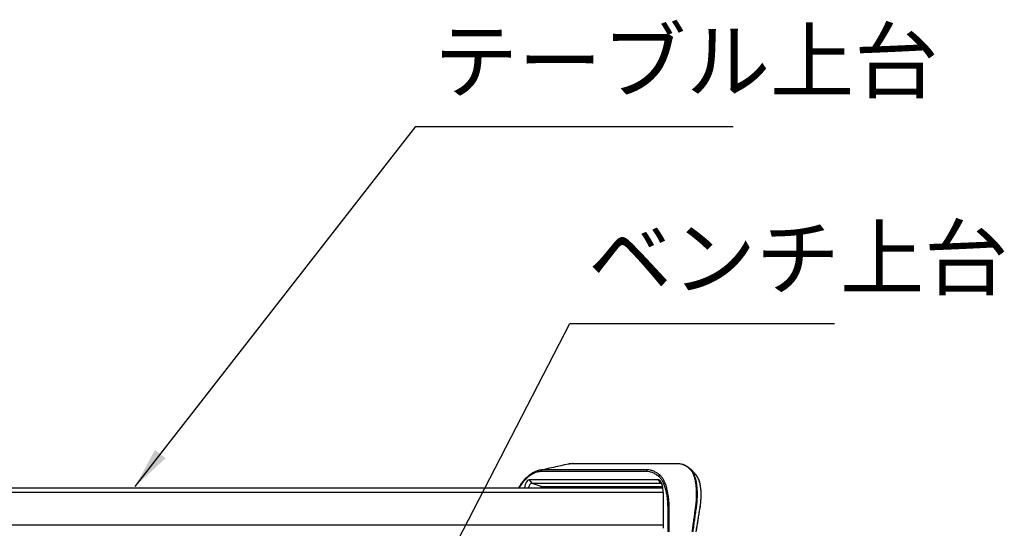
# Model space of a CAD drawing. Extents: x 0 to 6300, y 0 to 4455.
# Drawn here: x 1809 to 2528, y 1619 to 1990 of the extents above; entities that cross this region are included whole.
import ezdxf

# ---------------------------------------------------------------- set-up
doc = ezdxf.new("R2010")
doc.units = 0
doc.header["$LTSCALE"] = 4.5
for name, color, linetype in [('P001', 131, 'CONTINUOUS'), ('P901', 135, 'CONTINUOUS'), ('P_3TEXT', 60, 'CONTINUOUS')]:
    doc.layers.add(name, color=color, linetype=linetype)
doc.styles.add('BIGFONT', font='simplex.shx', dxfattribs={"bigfont": 'bigfont.shx'})
doc.dimstyles.new('DIMBIGFONT$7', dxfattribs={"dimscale": 15, "dimtxt": 3, "dimasz": 2, "dimexe": 1.5, "dimexo": 3, "dimgap": 0.75, "dimtad": 1, "dimdec": 1, "dimdsep": 46, "dimtxsty": 'BIGFONT', "dimsah": 1, "dimcen": 0, "dimclrt": 230, "dimadec": 1, "dimazin": 2, "dimtfac": 0.6, "dimtdec": 1, "dimtofl": 0, "dimtmove": 0, "dimatfit": 3, "dimfxl": 1, "dimtvp": 1, "dimtolj": 1, "dimarcsym": 0})

msp = doc.modelspace()

# ---------------------------------------------------------------- linework, layer by layer
at = {"layer": 'P001'}
for p, q in [((1253.9248518, 1648.0451291), (2279.0816496, 1648.0451291)), ((2275.574238, 1654.0452729), (2181.4341136, 1654.0452729)), ((2183.2039388, 1651.4705518), (2277.3440632, 1651.4705518)), ((2190.6729089, 1649.0451291), (2278.8884373, 1649.0451291)), ((2279.4011273, 1618.5451291), (2279.4011273, 1644.0451291))]:
    msp.add_line(p, q, dxfattribs=at)
for centre, major_axis, start_param, end_param in [((2181.4341136, 1644.0451291), (0, 10.0001438), 0, 1.1592857556), ((2183.2039388, 1644.0451291), (0, 7.4254227), 0, 1.0019150362), ((2190.6729089, 1644.0451291), (0, 5), 0, 0.6435011088), ((2275.574238, 1644.0451291), (0, 10.0001438), 4.7123889804, 6.2831853072), ((2277.3440632, 1644.0451291), (0, 7.4254227), 5.9343232393, 6.2831853072)]:
    msp.add_ellipse(centre, major_axis=major_axis, ratio=0.3826834324, start_param=start_param, end_param=end_param, dxfattribs=at)
for points in [[(2188.386419, 1660.9304257), (2195.6265996, 1662.503037), (2202.866113, 1664.0755864), (2210.105004, 1665.6480813)], [(2210.1050038, 1665.648084), (2210.1050535, 1665.6480948), (2210.1051032, 1665.6481056), (2210.1051529, 1665.6481164)], [(2210.1051529, 1665.6481164), (2211.0575093, 1665.8549952), (2212.0178765, 1665.9595899), (2212.9776558, 1665.9595902)], [(2289.5637379, 1665.9619204), (2293.1819112, 1665.9617785), (2296.59035, 1664.4718872), (2299.5843847, 1661.5701108)], [(2299.5843847, 1661.5701108), (2299.8353691, 1661.3268603), (2300.0761037, 1661.0597605), (2300.3060091, 1660.7714109)], [(2300.3060577, 1660.7713499), (2300.3060415, 1660.7713703), (2300.3060253, 1660.7713906), (2300.3060091, 1660.7714109)], [(2282.2534989, 1646.3333548), (2282.2534981, 1646.3333592), (2282.2534973, 1646.3333637), (2282.2534964, 1646.3333682)], [(2305.9769858, 1633.3637104), (2305.0452005, 1627.5949002), (2304.1053866, 1621.8264272), (2303.1673396, 1616.05778)]]:
    msp.add_open_spline(points, degree=3, dxfattribs=at)
for points, knots in [([(2212.9776561, 1665.9595902), (2225.7337311, 1665.9595897), (2238.4890549, 1665.9604309), (2264.0171589, 1665.961847), (2276.7899337, 1665.9624204), (2289.5637378, 1665.9619204)], [0, 0, 0, 0, 10.0000000023, 10.0000000023, 20.0134614473, 20.0134614473, 20.0134614473, 20.0134614473]), ([(2173.7964484, 1648.0451291), (2174.4649822, 1649.1762001), (2175.1504425, 1650.2401809), (2178.7501579, 1655.3390985), (2181.9736906, 1658.3147087), (2186.344201, 1660.3596523), (2187.36152, 1660.7078103), (2188.3864181, 1660.9304301)], [7.0047681256, 7.0047681256, 7.0047681256, 7.0047681256, 7.6191844374, 7.6191844374, 10.1644489443, 10.1644489443, 10.9196915844, 10.9196915844, 10.9196915844, 10.9196915844]), ([(2300.3060579, 1660.77135), (2300.5533676, 1660.4611666), (2300.8756512, 1660.0742116), (2301.6142569, 1659.2098216), (2302.0333027, 1658.7275208), (2302.822591, 1657.7977108), (2303.1931807, 1657.3523315), (2303.5561532, 1656.8964212)], [0, 0, 0, 0, 0.21940633242, 0.21940633242, 0.43297772912, 0.43297772912, 0.61308007839, 0.61308007839, 0.61308007839, 0.61308007839]), ([(2303.5561569, 1656.8964242), (2304.4551099, 1655.7672312), (2305.1629296, 1654.2374145), (2306.2110534, 1650.5652316), (2306.5563002, 1648.3666153), (2306.8542649, 1643.5878317), (2306.8109968, 1640.9497244), (2306.4454708, 1636.6498841), (2306.2417989, 1635.0032047), (2305.9769858, 1633.3637104)], [0.0000362415, 0.0000362415, 0.0000362415, 0.0000362415, 0.8265511904, 0.8265511904, 1.6633123651, 1.6633123651, 2.4985212439, 2.4985212439, 2.9979249585, 2.9979249585, 2.9979249585, 2.9979249585])]:
    msp.add_open_spline(points, degree=3, knots=knots, dxfattribs=at)
at = {"layer": 'P901'}
for p, q in [((2181.4341136, 1654.0452729), (2183.2039388, 1651.4705518)), ((2183.2039388, 1651.4705518), (2190.6729089, 1649.0451291)), ((2275.574238, 1654.0452729), (2277.3440632, 1651.4705518)), ((2277.3440632, 1651.4705518), (2278.0395704, 1651.2446975)), ((1253.624556, 1645.0451291), (2279.3819454, 1645.0451291)), ((1253.605374, 1621.0451291), (2279.4011273, 1621.0451291))]:
    msp.add_line(p, q, dxfattribs=at)
for centre, major_axis, ratio, start_param, end_param in [((2212.9776561, 1664.9595902), (0, 1), 0.9238795325, 0.0000000136, 0.1973956126), ((2289.5636987, 1664.9619204), (0.0000392, 1), 0.9238737855, 0, 0.1924244453), ((2298.888428, 1660.8520271), (0.6959567, 0.7180838), 0.8960460133, 0.0000000002, 0.8981870779), ((2191.1082027, 1660.2253252), (0, 1), 0.9238795325, 0.1973955292, 1.5707962962), ((2267.6963894, 1660.2290222), (0.000064, 1), 0.9238795322, 0.2017610704, 1.5708554761), ((2277.0630697, 1656.354545), (0.6469461, 0.7625357), 0.8787250623, 0.846216772, 2.2114258884), ((2283.4701003, 1633.3504933), (0.9999998, 0.0005628), 0.0013588242, 1.4223850784, 2.7488932852), ((2302.5655582, 1633.4022843), (0.9900489, -0.1407235), 0.0594255906, 0.3709926346, 1.4292931317), ((2304.9897805, 1633.5231651), (0.9872053, -0.1594546), 0.0697415383, 0.0000000075, 0.3662178028)]:
    msp.add_ellipse(centre, major_axis=major_axis, ratio=ratio, start_param=start_param, end_param=end_param, dxfattribs=at)
for points, knots in [([(2210.1051529, 1665.6481164), (2210.5053904, 1665.7350594), (2210.9062458, 1665.8026459), (2211.3077477, 1665.8508282), (2211.803008, 1665.910262), (2212.2992521, 1665.9401709), (2212.7964684, 1665.9401709)], [0.943416132357, 0.943416132357, 0.943416132357, 0.943416132357, 0.968750088679, 0.968750088679, 0.968750088679, 1, 1, 1, 1]), ([(2212.7964684, 1665.9401709), (2218.1540364, 1665.9401709), (2223.5117549, 1665.9403808), (2228.8695521, 1665.940699), (2229.8943741, 1665.9407599), (2230.9191998, 1665.9408248), (2231.9440283, 1665.9408929), (2238.3266636, 1665.9413169), (2244.7094097, 1665.9418672), (2251.092141, 1665.9423679), (2257.4748953, 1665.9428686), (2263.8576348, 1665.9433197), (2270.2400596, 1665.9435576), (2273.4312751, 1665.9436766), (2276.6222409, 1665.9437423), (2279.8137177, 1665.9437344), (2281.4093287, 1665.9437304), (2283.0050674, 1665.9437081), (2284.6004325, 1665.9436652), (2286.1960877, 1665.9436224), (2287.7913695, 1665.9435591), (2289.3870564, 1665.9434708)], [0, 0, 0, 0, 0.042, 0.042, 0.042, 0.0500336238, 0.0500336238, 0.0500336238, 0.10006706021, 0.10006706021, 0.10006706021, 0.15010067668, 0.15010067668, 0.15010067668, 0.17511750922, 0.17511750922, 0.17511750922, 0.18762492606, 0.18762492606, 0.18762492606, 0.2001346171, 0.2001346171, 0.2001346171, 0.2001346171]), ([(2289.3870564, 1665.9434708), (2290.2391303, 1665.9434237), (2291.0754152, 1665.8557297), (2291.8962719, 1665.6813571), (2292.3066793, 1665.5941753), (2292.7132297, 1665.4853239), (2293.1160041, 1665.354711), (2293.5186975, 1665.2241244), (2293.9176166, 1665.0717851), (2294.3125752, 1664.8976339), (2294.7076036, 1664.7234519), (2295.0985384, 1664.5275051), (2295.4840495, 1664.3105534), (2295.8695606, 1664.0936017), (2296.250035, 1663.8554262), (2296.6255515, 1663.5961771), (2296.8133117, 1663.4665513), (2296.9998443, 1663.3316508), (2297.1851198, 1663.1914758), (2297.3703923, 1663.0513031), (2297.5544078, 1662.9058562), (2297.737172, 1662.7551234), (2297.8285552, 1662.6797561), (2297.9196256, 1662.6030674), (2298.0103831, 1662.5250559), (2298.1011405, 1662.4470445), (2298.191585, 1662.3677105), (2298.281715, 1662.2870517), (2298.3718443, 1662.2063936), (2298.461659, 1662.1244108), (2298.5511669, 1662.0411031), (2298.5959204, 1661.9994496), (2298.6405972, 1661.9574649), (2298.6851879, 1661.9151469), (2298.7074831, 1661.893988), (2298.7297567, 1661.8727458), (2298.7520221, 1661.8514228), (2298.7742874, 1661.8301), (2298.7965445, 1661.8086963), (2298.8187344, 1661.7872004)], [0, 0, 0, 0, 0.2500189798, 0.2500189798, 0.2500189798, 0.3750220779, 0.3750220779, 0.3750220779, 0.5, 0.5, 0.5, 0.625, 0.625, 0.625, 0.75, 0.75, 0.75, 0.8125006509, 0.8125006509, 0.8125006509, 0.8750003042, 0.8750003042, 0.8750003042, 0.9062505023, 0.9062505023, 0.9062505023, 0.9375006611, 0.9375006611, 0.9375006611, 0.9687505654, 0.9687505654, 0.9687505654, 0.9843753548, 0.9843753548, 0.9843753548, 0.9921876971, 0.9921876971, 0.9921876971, 1, 1, 1, 1]), ([(2298.8187344, 1661.7872004), (2298.8497952, 1661.7571111), (2298.8817441, 1661.7257447), (2298.9132346, 1661.6941936), (2298.944872, 1661.6624953), (2298.9760506, 1661.6306075), (2299.0070635, 1661.5983048), (2299.0694685, 1661.5333044), (2299.131199, 1661.4666277), (2299.1921124, 1661.3984461), (2299.253428, 1661.3298142), (2299.3139168, 1661.2596566), (2299.3737129, 1661.1878991), (2299.433788, 1661.1158068), (2299.4931637, 1661.0420997), (2299.5518953, 1660.9667474), (2299.6697089, 1660.8155928), (2299.7849348, 1660.6578314), (2299.8980939, 1660.4928528), (2300.0109414, 1660.3283284), (2300.1217336, 1660.1566261), (2300.2308353, 1659.9769751), (2300.3395199, 1659.7980108), (2300.4458793, 1659.6122082), (2300.5501071, 1659.419083), (2300.654333, 1659.2259612), (2300.7564277, 1659.0255167), (2300.8558201, 1658.8187859), (2301.0546068, 1658.4053206), (2301.2419994, 1657.968022), (2301.4182507, 1657.507399), (2301.5945818, 1657.0465674), (2301.7597389, 1656.5623868), (2301.914047, 1656.0554831), (2302.0682154, 1655.5490382), (2302.2115545, 1655.0199116), (2302.3440445, 1654.4682062), (2302.4765945, 1653.916251), (2302.5983019, 1653.341639), (2302.7088131, 1652.7436204), (2302.7640687, 1652.4446111), (2302.8165907, 1652.1393374), (2302.8658383, 1651.8308271), (2302.915086, 1651.5223169), (2302.9611631, 1651.2099687), (2303.0041094, 1650.8938339), (2303.0900235, 1650.2614066), (2303.1634151, 1649.6137195), (2303.2246583, 1648.9515199), (2303.2858711, 1648.2896506), (2303.3349476, 1647.6132833), (2303.3720001, 1646.9223047), (2303.4090619, 1646.2311537), (2303.4340785, 1645.5254958), (2303.4467818, 1644.8050091), (2303.4531295, 1644.4449922), (2303.4564092, 1644.0809573), (2303.4565308, 1643.7135889), (2303.4566525, 1643.3457582), (2303.4536082, 1642.9745878), (2303.4474314, 1642.6028285), (2303.4350825, 1641.8595966), (2303.4101844, 1641.1114718), (2303.373148, 1640.3578613), (2303.3361296, 1639.6046166), (2303.2869852, 1638.8458907), (2303.2258675, 1638.0825675), (2303.1953086, 1637.7009047), (2303.1617503, 1637.318004), (2303.1251768, 1636.9338339), (2303.0885985, 1636.5496129), (2303.0490042, 1636.1641222), (2303.0063606, 1635.7773614), (2302.9850366, 1635.5839618), (2302.9629502, 1635.3902446), (2302.940098, 1635.1962063), (2302.9172435, 1635.0021481), (2302.893623, 1634.8077688), (2302.8692188, 1634.6130667), (2302.8448114, 1634.4183394), (2302.8196201, 1634.2232892), (2302.7936786, 1634.0279075), (2302.7807065, 1633.9302055), (2302.7675467, 1633.8324206), (2302.7541444, 1633.7345583), (2302.7407409, 1633.6366876), (2302.7270948, 1633.5387394), (2302.7134652, 1633.4406841)], [0, 0, 0, 0, 0.0076702791, 0.0076702791, 0.0076702791, 0.0153763424, 0.0153763424, 0.0153763424, 0.0308827097, 0.0308827097, 0.0308827097, 0.0464914709, 0.0464914709, 0.0464914709, 0.0621730521, 0.0621730521, 0.0621730521, 0.0936298249, 0.0936298249, 0.0936298249, 0.125, 0.125, 0.125, 0.1562502767, 0.1562502767, 0.1562502767, 0.1875, 0.1875, 0.1875, 0.25, 0.25, 0.25, 0.3125282896, 0.3125282896, 0.3125282896, 0.375, 0.375, 0.375, 0.4375, 0.4375, 0.4375, 0.46875, 0.46875, 0.46875, 0.5, 0.5, 0.5, 0.5625155918, 0.5625155918, 0.5625155918, 0.625, 0.625, 0.625, 0.6875, 0.6875, 0.6875, 0.7187303533, 0.7187303533, 0.7187303533, 0.75, 0.75, 0.75, 0.8125151753, 0.8125151753, 0.8125151753, 0.875, 0.875, 0.875, 0.9062425144, 0.9062425144, 0.9062425144, 0.9374891656, 0.9374891656, 0.9374891656, 0.9531140438, 0.9531140438, 0.9531140438, 0.9687405247, 0.9687405247, 0.9687405247, 0.9843690345, 0.9843690345, 0.9843690345, 0.9921841836, 0.9921841836, 0.9921841836, 1, 1, 1, 1]), ([(2174.0365506, 1648.0451294), (2174.1646985, 1648.256032), (2174.2933991, 1648.464336), (2174.4226531, 1648.6700527), (2174.4318404, 1648.6846748), (2174.4410304, 1648.6992839), (2174.4502232, 1648.7138799), (2175.2327397, 1649.9563281), (2176.0355735, 1651.1042036), (2176.8584881, 1652.1571217), (2177.269997, 1652.6836467), (2177.6865263, 1653.1864313), (2178.1079418, 1653.6650399), (2178.51763, 1654.1303296), (2178.9319364, 1654.5727703), (2179.3514579, 1654.9923691), (2179.3636228, 1655.0045362), (2179.3757923, 1655.0166843), (2179.3879663, 1655.0288135), (2179.8071526, 1655.4464517), (2180.2317962, 1655.8415967), (2180.659218, 1656.2114515), (2180.671924, 1656.2224462), (2180.6846327, 1656.2334187), (2180.6973439, 1656.2443691), (2181.1246517, 1656.6124821), (2181.5549066, 1656.9555099), (2181.9881054, 1657.27356), (2181.999084, 1657.2816204), (2182.0100644, 1657.2896646), (2182.0210466, 1657.2976928), (2182.456298, 1657.6158669), (2182.8943977, 1657.9086425), (2183.3332562, 1658.1748558), (2183.3406224, 1658.1793242), (2183.347989, 1658.1837852), (2183.3553559, 1658.1882388), (2183.7979657, 1658.4558158), (2184.2419035, 1658.6968079), (2184.6871571, 1658.9114592), (2184.6914916, 1658.9135488), (2184.6958263, 1658.9156359), (2184.700161, 1658.9177206), (2185.6017675, 1659.3513114), (2186.5087785, 1659.6770153), (2187.4211408, 1659.8953228), (2188.3367566, 1660.1144088), (2189.2577622, 1660.2253252), (2190.1843232, 1660.2253252)], [0.61465955366, 0.61465955366, 0.61465955366, 0.61465955366, 0.625, 0.625, 0.625, 0.62573498629, 0.62573498629, 0.62573498629, 0.68829888295, 0.68829888295, 0.68829888295, 0.71958475563, 0.71958475563, 0.71958475563, 0.75, 0.75, 0.75, 0.75088195329, 0.75088195329, 0.75088195329, 0.78125, 0.78125, 0.78125, 0.78215275014, 0.78215275014, 0.78215275014, 0.8125, 0.8125, 0.8125, 0.81326909108, 0.81326909108, 0.81326909108, 0.84375, 0.84375, 0.84375, 0.84426162023, 0.84426162023, 0.84426162023, 0.875, 0.875, 0.875, 0.87529923572, 0.87529923572, 0.87529923572, 0.93753864583, 0.93753864583, 0.93753864583, 1, 1, 1, 1]), ([(2267.5113113, 1661.2087493), (2267.2561717, 1661.2087618), (2267.001033, 1661.2087738), (2266.7458949, 1661.2087852), (2241.4700556, 1661.2099206), (2216.2012912, 1661.2059067), (2190.927015, 1661.2059059)], [0, 0, 0, 0, 0.002, 0.002, 0.002, 0.20013460065, 0.20013460065, 0.20013460065, 0.20013460065]), ([(2266.7725099, 1660.2290222), (2267.5726221, 1660.228971), (2268.3677307, 1660.1463218), (2269.1579741, 1659.9833584), (2269.9482175, 1659.820395), (2270.7335957, 1659.5771176), (2271.5141511, 1659.2542147), (2271.9044288, 1659.0927633), (2272.2935001, 1658.9113954), (2272.6813626, 1658.7100737), (2273.0692251, 1658.5087521), (2273.4558788, 1658.2874766), (2273.8413136, 1658.0460819), (2274.0340309, 1657.9253846), (2274.2264436, 1657.7996574), (2274.41855, 1657.6688762), (2274.6106564, 1657.538095), (2274.8024567, 1657.4022598), (2274.9939491, 1657.2613438), (2275.1854416, 1657.1204278), (2275.3766262, 1656.974431), (2275.5675006, 1656.8233129), (2275.6629378, 1656.7477539), (2275.7582975, 1656.6709145), (2275.8535792, 1656.5927887), (2275.9488609, 1656.514663), (2276.0440647, 1656.4352508), (2276.1391902, 1656.354545)], [0, 0, 0, 0, 0.25, 0.25, 0.25, 0.5, 0.5, 0.5, 0.6250000159, 0.6250000159, 0.6250000159, 0.7500000423, 0.7500000423, 0.7500000423, 0.8125000496, 0.8125000496, 0.8125000496, 0.8750000476, 0.8750000476, 0.8750000476, 0.9375000324, 0.9375000324, 0.9375000324, 0.9687500186, 0.9687500186, 0.9687500186, 1, 1, 1, 1]), ([(2276.9901532, 1657.2856406), (2276.8934878, 1657.3677478), (2276.7976771, 1657.447755), (2276.7012752, 1657.5268809), (2276.6052795, 1657.6056734), (2276.5086933, 1657.6835958), (2276.411917, 1657.7603), (2276.2192792, 1657.9129833), (2276.0258916, 1658.0608328), (2275.8317605, 1658.203826), (2275.638354, 1658.3462855), (2275.4442086, 1658.4839256), (2275.2496895, 1658.616469), (2275.0565625, 1658.7480639), (2274.8630673, 1658.8746347), (2274.6694786, 1658.9960429), (2274.6682212, 1658.9968315), (2274.6669637, 1658.9976199), (2274.6657061, 1658.9984081), (2274.2764603, 1659.2423855), (2273.8849823, 1659.466649), (2273.4920781, 1659.6707268), (2273.099517, 1659.8746264), (2272.7055323, 1660.0583758), (2272.3109333, 1660.2217121), (2272.3089375, 1660.2225382), (2272.3069417, 1660.2233638), (2272.3049458, 1660.2241888), (2271.5150739, 1660.5507224), (2270.7221327, 1660.7958408), (2269.926195, 1660.9600283), (2269.1243017, 1661.1254443), (2268.3193664, 1661.2087096), (2267.5113113, 1661.2087493)], [0, 0, 0, 0, 0.0315922533, 0.0315922533, 0.0315922533, 0.0630513706, 0.0630513706, 0.0630513706, 0.1256722181, 0.1256722181, 0.1256722181, 0.1880593455, 0.1880593455, 0.1880593455, 0.25, 0.25, 0.25, 0.2504023422, 0.2504023422, 0.2504023422, 0.3749408782, 0.3749408782, 0.3749408782, 0.4993706596, 0.4993706596, 0.4993706596, 0.5, 0.5, 0.5, 0.749068175, 0.749068175, 0.749068175, 1, 1, 1, 1]), ([(2276.1391902, 1656.354545), (2276.3717431, 1656.1572437), (2276.600031, 1655.9370765), (2276.8241863, 1655.6944411), (2277.0483257, 1655.451823), (2277.2683331, 1655.1867397), (2277.4841878, 1654.8993946), (2277.7000501, 1654.6120393), (2277.9117897, 1654.3024126), (2278.1193162, 1653.9700668), (2278.3268428, 1653.637721), (2278.5307055, 1653.2816121), (2278.7272661, 1652.9082486), (2278.9238581, 1652.5348256), (2279.1137216, 1652.143182), (2279.2972192, 1651.7334802), (2279.4806585, 1651.323909), (2279.6577361, 1650.8962911), (2279.8282795, 1650.4510106), (2279.99885, 1650.0056593), (2280.1629733, 1649.5424537), (2280.3205491, 1649.0611142), (2280.3993293, 1648.8204678), (2280.4764595, 1648.5753505), (2280.5519713, 1648.325417), (2280.6274979, 1648.0754348), (2280.7014055, 1647.8206349), (2280.7731222, 1647.5629762), (2280.9165513, 1647.0476743), (2281.0512942, 1646.5207741), (2281.1776651, 1645.9824253), (2281.3040188, 1645.4441492), (2281.4220027, 1644.8944276), (2281.5316304, 1644.3335612), (2281.6412943, 1643.7725099), (2281.7425412, 1643.2006486), (2281.8354433, 1642.6169562), (2281.9282967, 1642.0335697), (2282.0128144, 1641.4383637), (2282.0885757, 1640.8318941), (2282.1264582, 1640.528644), (2282.1620793, 1640.2231283), (2282.1952622, 1639.9170897), (2282.2284592, 1639.6109214), (2282.2592161, 1639.3042282), (2282.2876539, 1638.9962514), (2282.3445175, 1638.3804283), (2282.3919708, 1637.7607648), (2282.4301037, 1637.1372965), (2282.4682372, 1636.5138172), (2282.497043, 1635.8865646), (2282.5164492, 1635.2554412), (2282.5358547, 1634.6243402), (2282.5458612, 1633.9893686), (2282.5462208, 1633.3504933)], [0, 0, 0, 0, 0.0625022367, 0.0625022367, 0.0625022367, 0.125, 0.125, 0.125, 0.1875, 0.1875, 0.1875, 0.25, 0.25, 0.25, 0.3125099548, 0.3125099548, 0.3125099548, 0.375, 0.375, 0.375, 0.4375, 0.4375, 0.4375, 0.4687469538, 0.4687469538, 0.4687469538, 0.5, 0.5, 0.5, 0.5625042233, 0.5625042233, 0.5625042233, 0.625, 0.625, 0.625, 0.6875163818, 0.6875163818, 0.6875163818, 0.75, 0.75, 0.75, 0.781243386, 0.781243386, 0.781243386, 0.8125, 0.8125, 0.8125, 0.875, 0.875, 0.875, 0.937501111, 0.937501111, 0.937501111, 1, 1, 1, 1]), ([(2283.6179666, 1633.3519204), (2283.6188001, 1634.0163938), (2283.6096065, 1634.6768213), (2283.5906192, 1635.3332296), (2283.571657, 1635.9887699), (2283.5429269, 1636.6403015), (2283.5044963, 1637.287932), (2283.4660403, 1637.9359914), (2283.4178752, 1638.5801074), (2283.3599197, 1639.220247), (2283.3307864, 1639.5420351), (2283.2992128, 1639.8624714), (2283.2650762, 1640.182363), (2283.2313043, 1640.4988383), (2283.1950235, 1640.8147821), (2283.1564154, 1641.1284183), (2283.0785088, 1641.7612985), (2282.9914265, 1642.3823988), (2282.8955848, 1642.9911296), (2282.800416, 1643.5955859), (2282.6966099, 1644.1878465), (2282.5840838, 1644.7689718), (2282.4705493, 1645.3553051), (2282.3481979, 1645.929938), (2282.217024, 1646.4925624), (2282.0872609, 1647.0491353), (2281.9488641, 1647.5939565), (2281.8015411, 1648.1268623), (2281.8005952, 1648.1302836), (2281.799649, 1648.1337045), (2281.7987024, 1648.1371249), (2281.7245054, 1648.4052287), (2281.6480288, 1648.6703678), (2281.5698598, 1648.9304929), (2281.4928501, 1649.18676), (2281.4141978, 1649.4381605), (2281.3338646, 1649.6850366), (2281.3326719, 1649.6887019), (2281.3314789, 1649.6923662), (2281.3302854, 1649.6960295), (2281.1684627, 1650.1927562), (2280.9998986, 1650.6709314), (2280.8246868, 1651.1308228), (2280.8232317, 1651.1346421), (2280.8217761, 1651.1384602), (2280.8203201, 1651.142277), (2280.6435642, 1651.6056222), (2280.4599565, 1652.0505802), (2280.2696885, 1652.4767606), (2280.0812873, 1652.8987593), (2279.8863555, 1653.3023472), (2279.6845601, 1653.6873495), (2279.6824898, 1653.6912995), (2279.6804187, 1653.6952476), (2279.6783468, 1653.6991939), (2279.4747094, 1654.0870542), (2279.2633623, 1654.4573441), (2279.047337, 1654.8041778), (2278.8331832, 1655.1480071), (2278.6144391, 1655.4687711), (2278.391064, 1655.7669431), (2278.1654137, 1656.0681524), (2277.9357292, 1656.3453947), (2277.7020803, 1656.5986806), (2277.4687482, 1656.8516231), (2277.2314623, 1657.0806738), (2276.9901532, 1657.2856406)], [0, 0, 0, 0, 0.0625413512, 0.0625413512, 0.0625413512, 0.125, 0.125, 0.125, 0.1875, 0.1875, 0.1875, 0.218917762, 0.218917762, 0.218917762, 0.25, 0.25, 0.25, 0.3127202147, 0.3127202147, 0.3127202147, 0.375, 0.375, 0.375, 0.4378379344, 0.4378379344, 0.4378379344, 0.5, 0.5, 0.5, 0.5003990939, 0.5003990939, 0.5003990939, 0.5316815241, 0.5316815241, 0.5316815241, 0.5625, 0.5625, 0.5625, 0.5629575566, 0.5629575566, 0.5629575566, 0.625, 0.625, 0.625, 0.6255152496, 0.6255152496, 0.6255152496, 0.6880644885, 0.6880644885, 0.6880644885, 0.75, 0.75, 0.75, 0.750635431, 0.750635431, 0.750635431, 0.8130882245, 0.8130882245, 0.8130882245, 0.875, 0.875, 0.875, 0.9375424033, 0.9375424033, 0.9375424033, 1, 1, 1, 1]), ([(2303.4912838, 1633.2924643), (2303.5047579, 1633.3878425), (2303.5184864, 1633.4855541), (2303.5318693, 1633.5823239), (2303.5453714, 1633.6799552), (2303.5585254, 1633.7766468), (2303.5714583, 1633.8730019), (2303.5975711, 1634.0675529), (2303.6227821, 1634.2607219), (2303.6471431, 1634.4529243), (2303.6716494, 1634.646273), (2303.695296, 1634.8386458), (2303.7182165, 1635.0309611), (2303.7413136, 1635.2247581), (2303.7636732, 1635.4184964), (2303.7853764, 1635.6129715), (2303.8279578, 1635.9945294), (2303.8675512, 1636.3748714), (2303.9041925, 1636.7540011), (2303.9410245, 1637.1351027), (2303.9748735, 1637.5149793), (2304.0057544, 1637.8936452), (2304.006028, 1637.8969997), (2304.0063013, 1637.9003542), (2304.0065744, 1637.9037086), (2304.0679605, 1638.6576754), (2304.1176067, 1639.407281), (2304.1553495, 1640.151573), (2304.1932945, 1640.8998545), (2304.2192076, 1641.6427664), (2304.232617, 1642.3809998), (2304.2327124, 1642.3862525), (2304.2328072, 1642.3915049), (2304.2329013, 1642.396757), (2304.2394245, 1642.7606711), (2304.2429228, 1643.1240245), (2304.2433564, 1643.4841937), (2304.2437962, 1643.8494145), (2304.2410848, 1644.2113591), (2304.235314, 1644.5693314), (2304.2352219, 1644.5750469), (2304.235129, 1644.5807615), (2304.2350353, 1644.586475), (2304.2233893, 1645.2966325), (2304.1996856, 1645.9923955), (2304.1642036, 1646.6740735), (2304.163889, 1646.6801183), (2304.1635734, 1646.6861621), (2304.1632569, 1646.6922047), (2304.1275828, 1647.3733167), (2304.0801506, 1648.0402792), (2304.0208616, 1648.6931534), (2303.9610175, 1649.3521406), (2303.8890934, 1649.9967743), (2303.8046521, 1650.6263984), (2303.8038733, 1650.6322052), (2303.8030935, 1650.6380107), (2303.8023126, 1650.6438149), (2303.7607414, 1650.952803), (2303.7161464, 1651.2581911), (2303.6684856, 1651.5599285), (2303.6676099, 1651.5654724), (2303.6667331, 1651.571015), (2303.6658554, 1651.5765564), (2303.6180666, 1651.8782564), (2303.5671235, 1652.1768513), (2303.5135525, 1652.4694483), (2303.5125859, 1652.4747279), (2303.5116184, 1652.4800057), (2303.51065, 1652.4852814), (2303.4023108, 1653.0755346), (2303.2829701, 1653.6429669), (2303.1529999, 1654.1882982), (2303.1518858, 1654.1929727), (2303.150771, 1654.1976457), (2303.1496553, 1654.202317), (2303.0194236, 1654.7476024), (2302.8785474, 1655.2708264), (2302.7270538, 1655.7718675), (2302.574166, 1656.2775199), (2302.4104643, 1656.7605788), (2302.2355338, 1657.2204931), (2302.2343708, 1657.2235509), (2302.2332073, 1657.2266076), (2302.2320433, 1657.2296633), (2302.0580781, 1657.6863439), (2301.873072, 1658.1201434), (2301.6767664, 1658.5305455), (2301.6757527, 1658.5326646), (2301.6747388, 1658.5347831), (2301.6737246, 1658.5369009), (2301.5758951, 1658.7411838), (2301.4754272, 1658.9393141), (2301.3728727, 1659.1302908), (2301.2684547, 1659.3247377), (2301.1618733, 1659.5117695), (2301.0529272, 1659.6918857), (2300.9455942, 1659.8693349), (2300.8360374, 1660.0399495), (2300.7242947, 1660.203666), (2300.6116919, 1660.3686426), (2300.4968694, 1660.5266145), (2300.3797995, 1660.6775675), (2300.3553173, 1660.7091356), (2300.3307368, 1660.7403966), (2300.3060577, 1660.7713499)], [0, 0, 0, 0, 0.00765909977, 0.00765909977, 0.00765909977, 0.01538638661, 0.01538638661, 0.01538638661, 0.03098858187, 0.03098858187, 0.03098858187, 0.0466838298, 0.0466838298, 0.0466838298, 0.0625, 0.0625, 0.0625, 0.09353114021, 0.09353114021, 0.09353114021, 0.12472366942, 0.12472366942, 0.12472366942, 0.125, 0.125, 0.125, 0.18711138422, 0.18711138422, 0.18711138422, 0.24955569855, 0.24955569855, 0.24955569855, 0.25, 0.25, 0.25, 0.28078490058, 0.28078490058, 0.28078490058, 0.31200158043, 0.31200158043, 0.31200158043, 0.3125, 0.3125, 0.3125, 0.37445064812, 0.37445064812, 0.37445064812, 0.375, 0.375, 0.375, 0.4369218948, 0.4369218948, 0.4369218948, 0.49942357201, 0.49942357201, 0.49942357201, 0.5, 0.5, 0.5, 0.53068619504, 0.53068619504, 0.53068619504, 0.53125, 0.53125, 0.53125, 0.56194611394, 0.56194611394, 0.56194611394, 0.5625, 0.5625, 0.5625, 0.62446880409, 0.62446880409, 0.62446880409, 0.625, 0.625, 0.625, 0.68700664073, 0.68700664073, 0.68700664073, 0.74958395379, 0.74958395379, 0.74958395379, 0.75, 0.75, 0.75, 0.81217894099, 0.81217894099, 0.81217894099, 0.8125, 0.8125, 0.8125, 0.84346864061, 0.84346864061, 0.84346864061, 0.875, 0.875, 0.875, 0.90606447809, 0.90606447809, 0.90606447809, 0.93736806251, 0.93736806251, 0.93736806251, 0.94391441802, 0.94391441802, 0.94391441802, 0.94391441802]), ([(2303.5561574, 1656.8964269), (2303.5864338, 1656.8583947), (2303.6164814, 1656.8198517), (2303.6463187, 1656.780786), (2303.7448295, 1656.6518069), (2303.841047, 1656.5171311), (2303.935377, 1656.3762312), (2304.0278774, 1656.2380643), (2304.1185627, 1656.0939116), (2304.2077488, 1655.943096), (2304.2092322, 1655.9405877), (2304.210715, 1655.9380777), (2304.2121972, 1655.9355662), (2304.3024306, 1655.7826689), (2304.390573, 1655.6238548), (2304.4767606, 1655.4587622), (2304.560852, 1655.2976848), (2304.6430828, 1655.1306302), (2304.7229901, 1654.958539), (2304.7249541, 1654.9543092), (2304.7269167, 1654.9500764), (2304.7288779, 1654.9458407), (2304.8898262, 1654.5982205), (2305.0409323, 1654.2309395), (2305.1824974, 1653.8446348), (2305.1847301, 1653.838542), (2305.1869605, 1653.8324446), (2305.1891885, 1653.8263424), (2305.3326429, 1653.4334376), (2305.4662339, 1653.0209542), (2305.5901526, 1652.5890642), (2305.7113353, 1652.1667102), (2305.8232681, 1651.7257971), (2305.9259065, 1651.2663416), (2305.9281739, 1651.256192), (2305.9304367, 1651.2460333), (2305.9326949, 1651.2358656), (2306.0346311, 1650.7769049), (2306.12734, 1650.2994484), (2306.2105255, 1649.803042), (2306.212573, 1649.7908236), (2306.2146148, 1649.7785936), (2306.2166508, 1649.766352), (2306.2590195, 1649.5116101), (2306.2989017, 1649.2518465), (2306.3359836, 1648.9890632), (2306.3711208, 1648.7400606), (2306.4037438, 1648.4883471), (2306.43393, 1648.2337582), (2306.4355893, 1648.2197632), (2306.4372413, 1648.2057596), (2306.4388859, 1648.1917476), (2306.5019992, 1647.6540232), (2306.5542561, 1647.1037815), (2306.5958965, 1646.5411615), (2306.6363132, 1645.9950752), (2306.666728, 1645.4373271), (2306.6872006, 1644.8680568), (2306.6878101, 1644.8511085), (2306.6884108, 1644.83415), (2306.6890027, 1644.8171811), (2306.7088602, 1644.2479091), (2306.7187996, 1643.6670616), (2306.7185127, 1643.074431), (2306.7185039, 1643.0562956), (2306.7184856, 1643.0381479), (2306.7184578, 1643.0199877), (2306.7175496, 1642.4270167), (2306.7065067, 1641.8207605), (2306.68529, 1641.2080489), (2306.6846479, 1641.1895057), (2306.6839964, 1641.1709551), (2306.6833354, 1641.1523976), (2306.6610087, 1640.5255331), (2306.6278894, 1639.8906337), (2306.5843024, 1639.2507185), (2306.5412962, 1638.6193318), (2306.4881021, 1637.9830626), (2306.4251606, 1637.345026), (2306.4244876, 1637.3382039), (2306.4238135, 1637.3313815), (2306.4231383, 1637.3245588), (2306.2947619, 1636.0274266), (2306.1257322, 1634.7189238), (2305.9155048, 1633.3989381)], [0.05284406356, 0.05284406356, 0.05284406356, 0.05284406356, 0.06241489943, 0.06241489943, 0.06241489943, 0.09401389237, 0.09401389237, 0.09401389237, 0.125, 0.125, 0.125, 0.12551536143, 0.12551536143, 0.12551536143, 0.15688920038, 0.15688920038, 0.15688920038, 0.1875, 0.1875, 0.1875, 0.18825238309, 0.18825238309, 0.18825238309, 0.25, 0.25, 0.25, 0.25097387706, 0.25097387706, 0.25097387706, 0.31367920194, 0.31367920194, 0.31367920194, 0.375, 0.375, 0.375, 0.37635460413, 0.37635460413, 0.37635460413, 0.4375, 0.4375, 0.4375, 0.43900501273, 0.43900501273, 0.43900501273, 0.47032370836, 0.47032370836, 0.47032370836, 0.5, 0.5, 0.5, 0.50163134194, 0.50163134194, 0.50163134194, 0.56423554399, 0.56423554399, 0.56423554399, 0.625, 0.625, 0.625, 0.62680907272, 0.62680907272, 0.62680907272, 0.6875, 0.6875, 0.6875, 0.68935723225, 0.68935723225, 0.68935723225, 0.75, 0.75, 0.75, 0.75183530145, 0.75183530145, 0.75183530145, 0.81383077208, 0.81383077208, 0.81383077208, 0.875, 0.875, 0.875, 0.87565404106, 0.87565404106, 0.87565404106, 1, 1, 1, 1]), ([(2283.5958461, 1616.0451291), (2283.6008124, 1618.9294761), (2283.6043966, 1621.8138287), (2283.6078171, 1624.6981811), (2283.6112379, 1627.5827609), (2283.6143483, 1630.4673415), (2283.6179666, 1633.3519204)], [0, 0, 0, 0, 0.008653072858, 0.008653072858, 0.008653072858, 0.01730682756, 0.01730682756, 0.01730682756, 0.01730682756]), ([(2302.7134652, 1633.4406841), (2302.7093544, 1633.4111097), (2302.7052144, 1633.381521), (2302.7010462, 1633.3519173), (2302.654391, 1633.020556), (2302.6067445, 1632.6901318), (2302.5594841, 1632.3592301), (2302.5080014, 1631.9987658), (2302.4564864, 1631.6383056), (2302.4049424, 1631.277849), (2302.3018545, 1630.556936), (2302.1986507, 1629.8360374), (2302.09537, 1629.1151477), (2302.0879256, 1629.0631862), (2302.0804807, 1629.0112249), (2302.0730354, 1628.9592631), (2301.8738943, 1627.5694352), (2301.6744841, 1626.1796635), (2301.4751634, 1624.7898589), (2301.4729208, 1624.7742221), (2301.4706782, 1624.7585854), (2301.4684357, 1624.7429487), (2301.2659079, 1623.330767), (2301.063489, 1621.9185498), (2300.8615464, 1620.5062474), (2300.8595538, 1620.4923118), (2300.8575612, 1620.4783762), (2300.8555687, 1620.4644407), (2300.7524887, 1619.7435089), (2300.6495335, 1619.0225585), (2300.5467365, 1618.3015855), (2300.4439394, 1617.5806125), (2300.3424924, 1616.8594396), (2300.2387977, 1616.1386025)], [0, 0, 0, 0, 0.0051257837, 0.0051257837, 0.0051257837, 0.0625, 0.0625, 0.0625, 0.125, 0.125, 0.125, 0.25, 0.25, 0.25, 0.2590099576, 0.2590099576, 0.2590099576, 0.5, 0.5, 0.5, 0.5027113955, 0.5027113955, 0.5027113955, 0.747583772, 0.747583772, 0.747583772, 0.75, 0.75, 0.75, 0.875, 0.875, 0.875, 1, 1, 1, 1]), ([(2301.0682326, 1615.983004), (2301.0703965, 1615.9984501), (2301.0725543, 1616.0139027), (2301.0747061, 1616.029362), (2301.1730375, 1616.7358256), (2301.2713851, 1617.4410266), (2301.3698748, 1618.1468524), (2301.4705198, 1618.8681235), (2301.5712615, 1619.5893848), (2301.6720886, 1620.3106366), (2301.6804006, 1620.3700951), (2301.6887131, 1620.4295531), (2301.6970263, 1620.4890122), (2301.8903976, 1621.8720718), (2302.0840741, 1623.2550613), (2302.2779054, 1624.6380438), (2302.282234, 1624.6689277), (2302.2865625, 1624.6998115), (2302.2908912, 1624.7306951), (2302.4881751, 1626.1382625), (2302.685609, 1627.5458212), (2302.8830019, 1628.9533644), (2302.8835597, 1628.9573414), (2302.8841174, 1628.9613185), (2302.8846752, 1628.9652955), (2302.9858157, 1629.6864961), (2303.0869458, 1630.407694), (2303.1880447, 1631.1288907), (2303.2891437, 1631.8500874), (2303.3894337, 1632.5715035), (2303.4912838, 1633.2924643)], [0, 0, 0, 0, 0.0026767568, 0.0026767568, 0.0026767568, 0.125, 0.125, 0.125, 0.25, 0.25, 0.25, 0.2603047384, 0.2603047384, 0.2603047384, 0.5, 0.5, 0.5, 0.5053527215, 0.5053527215, 0.5053527215, 0.7493106887, 0.7493106887, 0.7493106887, 0.75, 0.75, 0.75, 0.875, 0.875, 0.875, 1, 1, 1, 1]), ([(2305.9155048, 1633.3989381), (2305.9131804, 1633.3843436), (2305.9108512, 1633.3697537), (2305.9085174, 1633.3551684), (2305.7954498, 1632.6485626), (2305.6807977, 1631.9415813), (2305.5668876, 1631.2348045), (2305.4520205, 1630.5220892), (2305.3371195, 1629.8093791), (2305.2221862, 1629.0966771), (2305.2207912, 1629.0880268), (2305.2193963, 1629.0793766), (2305.2180013, 1629.0707264), (2304.9853427, 1627.6280197), (2304.7525514, 1626.1853361), (2304.5196241, 1624.7426726), (2304.5144422, 1624.7105774), (2304.50926, 1624.6784817), (2304.5040778, 1624.6463854), (2304.2664983, 1623.1749454), (2304.0284434, 1621.701427), (2303.7905761, 1620.2301812), (2303.5671847, 1618.8484709), (2303.3439474, 1617.4687021), (2303.1202135, 1616.0869319)], [0, 0, 0, 0, 0.0025279912, 0.0025279912, 0.0025279912, 0.125, 0.125, 0.125, 0.248501041, 0.248501041, 0.248501041, 0.25, 0.25, 0.25, 0.5, 0.5, 0.5, 0.5055617859, 0.5055617859, 0.5055617859, 0.7605394694, 0.7605394694, 0.7605394694, 1, 1, 1, 1])]:
    msp.add_open_spline(points, degree=3, knots=knots, dxfattribs=at)
for points in [[(2190.927015, 1661.2059059), (2190.0741639, 1661.2059058), (2189.2273203, 1661.1137612), (2188.386369, 1660.931216)], [(2190.1843232, 1660.2253252), (2215.7137187, 1660.225326), (2241.2431143, 1660.2306567), (2266.7725099, 1660.2290222)], [(2282.5462208, 1633.3504933), (2282.5494679, 1627.5814086), (2282.5516339, 1621.8123191), (2282.5559708, 1616.0432393)]]:
    msp.add_open_spline(points, degree=3, dxfattribs=at)

# ---------------------------------------------------------------- texts
at = {"layer": 'P_3TEXT', "color": 230, "char_height": 45, "attachment_point": 7, "style": 'BIGFONT'}
for s, insert in [('テーブル上台', (2111.864697, 1923.4189968)), ('ベンチ上台', (2224.3427741, 1779.4755114))]:
    msp.add_mtext(s, dxfattribs=dict(at, insert=insert))

# ---------------------------------------------------------------- leaders
at = {"layer": 'P_3TEXT', "annotation_type": 0, "has_hookline": 1, "hookline_direction": 0}
for points, text_width in [([(1893.4222042, 1649.1573403), (2098.614697, 1912.1689968), (2100.614697, 1912.1689968)], 218.5714286), ([(2005.9002813, 1370.9676849), (2211.0927741, 1768.2255114), (2213.0927741, 1768.2255114)], 180)]:
    msp.add_leader(points, dimstyle='DIMBIGFONT$7', dxfattribs=dict(at, text_width=text_width))

doc.saveas('drawing.dxf')
